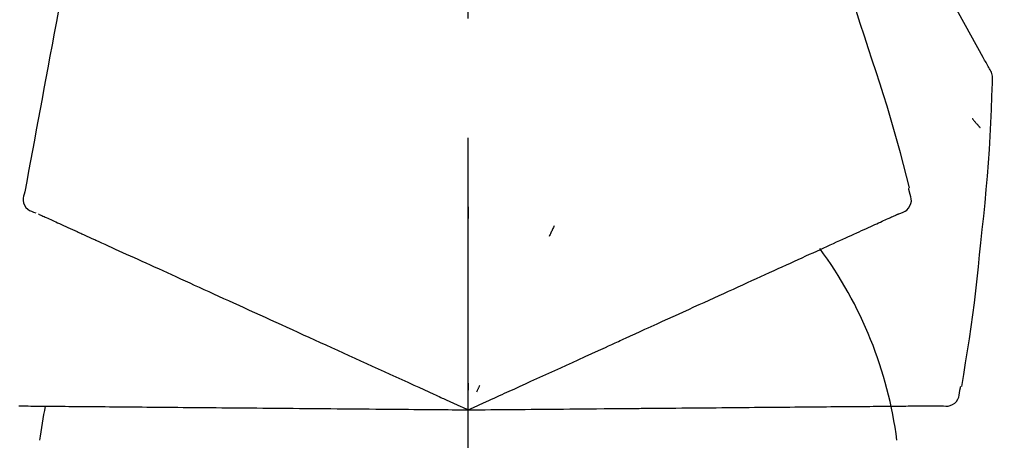
# Model space of a CAD drawing. Extents: x 27948 to 54421, y -11045 to -2175.
# Drawn here: x 36651 to 36702, y -7935 to -7913 of the extents above; entities that cross this region are included whole.
import ezdxf

# ---------------------------------------------------------------- set-up
doc = ezdxf.new("R2010")
doc.units = 0
doc.header["$LTSCALE"] = 50
doc.header["$MEASUREMENT"] = 0
doc.linetypes.add('CENTER2', pattern=[1.125, 0.75, -0.125, 0.125, -0.125])
doc.layers.get('0').update_dxf_attribs({"linetype": 'CONTINUOUS'})
doc.layers.get('DEFPOINTS').update_dxf_attribs({"color": 146, "linetype": 'CONTINUOUS'})
doc.layers.add('150-機器', color=8, linetype='CONTINUOUS')
doc.layers.add('166-寸法B', color=11, linetype='CONTINUOUS')
doc.styles.add('KH001', font='txt')
doc.dimstyles.new('KH1xx030', dxfattribs={"dimscale": 30, "dimtxt": 2, "dimasz": 0.6, "dimexe": 0.3, "dimexo": 1.2, "dimgap": 0.5, "dimtad": 3, "dimdec": 1, "dimdsep": 46, "dimlunit": 6, "dimtxsty": 'KH001', "dimblk": 'DOT', "dimcen": 1, "dimdle": 1, "dimclrd": 256, "dimclre": 256, "dimclrt": 256, "dimadec": 0, "dimazin": 0, "dimtfac": 1, "dimtdec": 1, "dimtix": 1, "dimtmove": 2, "dimatfit": 3, "dimldrblk": 'CLOSEDBLANK', "dimfxl": 1, "dimtolj": 1, "dimtzin": 0, "dimlwd": -1, "dimlwe": -1, "dimarcsym": 0})

# ---------------------------------------------------------------- blocks, each defined once
blk = doc.blocks.new('F402_D')
at = {"layer": '150-機器', "color": 161, "linetype": 'CENTER2'}
blk.add_line((0, -53.668), (0, 250.266), dxfattribs=at)
at = {"layer": '150-機器', "color": 13, "linetype": 'Continuous'}
for points in [[(27.254, 156.251), (27.218, 156.317), (27.181, 156.383), (27.145, 156.449), (27.108, 156.515), (27.072, 156.581), (27.035, 156.647), (26.999, 156.713), (26.962, 156.779), (26.316, 157.947), (25.67, 159.116), (25.019, 160.282), (24.357, 161.442), (23.718, 162.528), (23.066, 163.606), (22.401, 164.675), (21.723, 165.738), (21.036, 166.792), (20.34, 167.841), (19.638, 168.886), (18.934, 169.929)], [(20.954, 157.239), (20.741, 157.906), (20.526, 158.572), (20.309, 159.238), (20.086, 159.901), (19.858, 160.563), (19.623, 161.222), (19.382, 161.879), (19.135, 162.534), (18.883, 163.187), (18.626, 163.837), (18.365, 164.487), (18.103, 165.135)], [(-20.667, 163.49), (-20.779, 162.887), (-20.891, 162.283), (-21.002, 161.679), (-21.114, 161.076), (-21.226, 160.472), (-21.338, 159.869), (-21.45, 159.265), (-21.562, 158.661), (-21.674, 158.058), (-21.786, 157.454), (-21.897, 156.851), (-22.009, 156.247)], [(23.103, 149.954), (22.944, 150.567), (22.784, 151.18), (22.621, 151.792), (22.455, 152.404), (22.283, 153.013), (22.107, 153.621), (21.925, 154.228), (21.738, 154.833), (21.547, 155.436), (21.351, 156.038), (21.153, 156.639), (20.954, 157.239)], [(-22.009, 156.247), (-22.11, 155.705), (-22.21, 155.164), (-22.31, 154.622), (-22.411, 154.08), (-22.511, 153.539), (-22.612, 152.997), (-22.712, 152.455), (-22.812, 151.914), (-22.913, 151.372), (-23.013, 150.831), (-23.114, 150.289), (-23.214, 149.747)], [(27.44, 155.463), (27.446, 155.532), (27.451, 155.6), (27.453, 155.669), (27.451, 155.738), (27.444, 155.808), (27.43, 155.877), (27.411, 155.945), (27.387, 156.011), (27.358, 156.073), (27.326, 156.133), (27.29, 156.193), (27.254, 156.251)], [(26.832, 147.082), (26.909, 147.778), (26.984, 148.474), (27.055, 149.17), (27.122, 149.867), (27.183, 150.564), (27.237, 151.262), (27.284, 151.96), (27.325, 152.659), (27.359, 153.358), (27.389, 154.057), (27.415, 154.756), (27.44, 155.455)], [(26.381, 153.593), (26.39, 153.582), (26.399, 153.571), (26.408, 153.56), (26.418, 153.548), (26.435, 153.528), (26.452, 153.508), (26.469, 153.487), (26.487, 153.467), (26.51, 153.44), (26.533, 153.412), (26.557, 153.385), (26.58, 153.357), (26.599, 153.335), (26.618, 153.312), (26.637, 153.29), (26.656, 153.268), (26.671, 153.251), (26.686, 153.234), (26.701, 153.217), (26.716, 153.2), (26.727, 153.188), (26.737, 153.176), (26.748, 153.164), (26.759, 153.153), (26.765, 153.147), (26.771, 153.141), (26.777, 153.136), (26.783, 153.13), (26.785, 153.128), (26.788, 153.126), (26.79, 153.124), (26.792, 153.121)], [(-23.214, 149.747), (-23.249, 149.635), (-23.279, 149.522), (-23.297, 149.409), (-23.298, 149.295), (-23.273, 149.168), (-23.224, 149.046), (-23.152, 148.936), (-23.063, 148.843), (-22.969, 148.778), (-22.866, 148.728), (-22.756, 148.688), (-22.644, 148.652)], [(22.535, 148.603), (22.65, 148.639), (22.761, 148.68), (22.867, 148.731), (22.962, 148.797), (23.053, 148.893), (23.125, 149.007), (23.174, 149.133), (23.197, 149.263), (23.194, 149.38), (23.172, 149.495), (23.139, 149.609), (23.099, 149.723)], [(23.099, 149.723), (23.096, 149.741), (23.092, 149.759), (23.088, 149.777), (23.084, 149.795), (23.08, 149.813), (23.076, 149.831), (23.073, 149.849), (23.069, 149.867), (23.065, 149.886), (23.061, 149.904), (23.057, 149.922), (23.053, 149.94)], [(0.004, 148.971), (0.004, 148.92), (0.004, 148.869), (0.004, 148.818), (0.004, 148.767), (0.004, 148.715), (0.004, 148.664), (0.004, 148.613), (0.004, 148.562), (0.004, 148.511), (0.004, 148.459), (0.004, 148.408), (0.004, 148.357)], [(-22.504, 148.589), (-22.46, 148.569), (-22.417, 148.549), (-22.373, 148.529), (-22.33, 148.509)], [(-22.33, 148.509), (-22.269, 148.482), (-22.208, 148.454), (-22.148, 148.426), (-22.087, 148.399)], [(21.979, 148.349), (22.04, 148.377), (22.1, 148.405), (22.161, 148.432), (22.221, 148.46)], [(22.221, 148.46), (22.262, 148.478), (22.303, 148.497), (22.343, 148.515), (22.384, 148.534), (22.4, 148.541), (22.416, 148.549), (22.432, 148.556), (22.449, 148.563), (22.459, 148.568), (22.469, 148.572), (22.478, 148.577), (22.488, 148.582), (22.49, 148.582), (22.491, 148.583), (22.492, 148.583), (22.493, 148.584), (22.494, 148.584), (22.495, 148.585), (22.496, 148.585), (22.497, 148.585), (22.498, 148.586), (22.499, 148.586), (22.5, 148.587), (22.501, 148.587), (22.502, 148.588), (22.503, 148.588), (22.504, 148.589), (22.505, 148.589), (22.508, 148.59), (22.51, 148.591), (22.512, 148.592), (22.514, 148.593), (22.515, 148.594), (22.516, 148.594), (22.517, 148.595), (22.518, 148.595), (22.519, 148.595), (22.52, 148.596), (22.521, 148.596), (22.522, 148.597), (22.523, 148.597), (22.524, 148.598), (22.525, 148.598), (22.526, 148.599), (22.527, 148.599), (22.528, 148.6), (22.529, 148.6), (22.531, 148.601), (22.532, 148.601), (22.533, 148.602), (22.534, 148.602), (22.535, 148.603)], [(-22.087, 148.399), (-22.01, 148.363), (-21.932, 148.328), (-21.855, 148.293), (-21.777, 148.257)], [(-21.777, 148.257), (-21.683, 148.215), (-21.59, 148.172), (-21.496, 148.129), (-21.402, 148.086)], [(-21.402, 148.086), (-21.292, 148.036), (-21.182, 147.986), (-21.072, 147.936), (-20.962, 147.886)], [(4.5, 147.973), (4.478, 147.927), (4.456, 147.88), (4.435, 147.834), (4.413, 147.787), (4.391, 147.741), (4.37, 147.695), (4.348, 147.648), (4.326, 147.602), (4.305, 147.555), (4.283, 147.509), (4.261, 147.463), (4.24, 147.416)], [(20.846, 147.833), (20.957, 147.884), (21.068, 147.934), (21.179, 147.985), (21.29, 148.036)], [(21.29, 148.036), (21.385, 148.079), (21.479, 148.122), (21.574, 148.165), (21.668, 148.208)], [(21.668, 148.208), (21.746, 148.243), (21.824, 148.279), (21.901, 148.314), (21.979, 148.349)], [(-20.962, 147.886), (-20.841, 147.831), (-20.719, 147.775), (-20.598, 147.72), (-20.476, 147.664), (-20.412, 147.635), (-20.349, 147.606), (-20.285, 147.577), (-20.221, 147.548), (-20.185, 147.532), (-20.149, 147.515), (-20.113, 147.499), (-20.077, 147.482), (-19.961, 147.43), (-19.846, 147.377), (-19.731, 147.325), (-19.615, 147.272), (-19.554, 147.244), (-19.493, 147.217), (-19.433, 147.189), (-19.372, 147.161)], [(19.764, 147.34), (19.907, 147.405), (20.05, 147.47), (20.194, 147.536), (20.337, 147.601)], [(20.337, 147.601), (20.464, 147.659), (20.592, 147.717), (20.719, 147.775), (20.846, 147.833)], [(-19.372, 147.161), (-19.195, 147.081), (-19.019, 147), (-18.843, 146.92), (-18.666, 146.84)], [(18.433, 146.733), (18.607, 146.812), (18.781, 146.892), (18.954, 146.971), (19.128, 147.05)], [(19.128, 147.05), (19.287, 147.123), (19.446, 147.195), (19.605, 147.267), (19.764, 147.34)], [(25.832, 139.552), (25.936, 140.177), (26.04, 140.802), (26.14, 141.428), (26.237, 142.054), (26.328, 142.681), (26.414, 143.308), (26.495, 143.936), (26.57, 144.565), (26.64, 145.194), (26.707, 145.823), (26.77, 146.453), (26.832, 147.082)], [(-18.666, 146.84), (-18.476, 146.753), (-18.286, 146.666), (-18.095, 146.579), (-17.905, 146.493)], [(-17.905, 146.493), (-17.701, 146.4), (-17.497, 146.307), (-17.293, 146.214), (-17.089, 146.121)], [(16.869, 146.021), (17.072, 146.113), (17.274, 146.205), (17.476, 146.297), (17.679, 146.39)], [(17.679, 146.39), (17.867, 146.476), (18.056, 146.561), (18.244, 146.647), (18.433, 146.733)], [(-17.089, 146.121), (-16.872, 146.022), (-16.655, 145.923), (-16.439, 145.824), (-16.222, 145.726)], [(16.007, 145.628), (16.222, 145.726), (16.438, 145.824), (16.654, 145.922), (16.869, 146.021)], [(-16.222, 145.726), (-15.992, 145.621), (-15.763, 145.517), (-15.534, 145.412), (-15.304, 145.308)], [(15.094, 145.212), (15.322, 145.316), (15.551, 145.42), (15.779, 145.524), (16.007, 145.628)], [(-15.304, 145.308), (-15.063, 145.198), (-14.822, 145.088), (-14.581, 144.978), (-14.34, 144.868)], [(-14.34, 144.868), (-14.088, 144.753), (-13.836, 144.639), (-13.584, 144.524), (-13.332, 144.409)], [(14.135, 144.774), (14.375, 144.884), (14.614, 144.993), (14.854, 145.102), (15.094, 145.212)], [(-13.332, 144.409), (-13.07, 144.289), (-12.808, 144.17), (-12.546, 144.05), (-12.284, 143.931)], [(13.131, 144.317), (13.382, 144.432), (13.633, 144.546), (13.884, 144.66), (14.135, 144.774)], [(-12.284, 143.931), (-12.012, 143.807), (-11.74, 143.683), (-11.469, 143.56), (-11.197, 143.436)], [(11.007, 143.349), (11.277, 143.472), (11.547, 143.595), (11.817, 143.718), (12.088, 143.842)], [(12.088, 143.842), (12.349, 143.96), (12.609, 144.079), (12.87, 144.198), (13.131, 144.317)], [(-11.197, 143.436), (-10.917, 143.308), (-10.637, 143.181), (-10.357, 143.053), (-10.077, 142.925)], [(9.892, 142.841), (10.17, 142.968), (10.449, 143.095), (10.728, 143.222), (11.007, 143.349)], [(-10.077, 142.925), (-9.79, 142.794), (-9.502, 142.663), (-9.214, 142.532), (-8.927, 142.401)], [(5.761, 140.958), (6.115, 141.12), (6.47, 141.281), (6.824, 141.443), (7.178, 141.604), (7.349, 141.682), (7.519, 141.76), (7.689, 141.837), (7.86, 141.915), (7.954, 141.958), (8.048, 142.001), (8.142, 142.043), (8.236, 142.086), (8.49, 142.202), (8.744, 142.318), (8.997, 142.433), (9.251, 142.549), (9.411, 142.622), (9.572, 142.695), (9.732, 142.768), (9.892, 142.841)], [(-8.927, 142.401), (-8.633, 142.267), (-8.338, 142.133), (-8.044, 141.999), (-7.75, 141.865)], [(-7.75, 141.865), (-7.45, 141.728), (-7.15, 141.591), (-6.85, 141.455), (-6.55, 141.318)], [(-6.55, 141.318), (-6.245, 141.179), (-5.94, 141.04), (-5.636, 140.901), (-5.331, 140.762)], [(-5.331, 140.762), (-5.022, 140.622), (-4.714, 140.481), (-4.405, 140.34), (-4.096, 140.2)], [(4.532, 140.398), (4.839, 140.538), (5.146, 140.678), (5.454, 140.818), (5.761, 140.958)], [(3.28, 139.828), (3.593, 139.97), (3.906, 140.113), (4.219, 140.256), (4.532, 140.398)], [(-4.096, 140.2), (-3.785, 140.058), (-3.473, 139.916), (-3.161, 139.774), (-2.85, 139.632)], [(0, 138.333), (0.268, 138.455), (0.536, 138.577), (0.804, 138.699), (1.072, 138.821), (1.215, 138.887), (1.358, 138.952), (1.5, 139.017), (1.643, 139.082), (1.77, 139.14), (1.897, 139.197), (2.023, 139.255), (2.15, 139.313), (2.432, 139.441), (2.715, 139.57), (2.998, 139.699), (3.28, 139.828)], [(0, 139.735), (0, 139.704), (0, 139.672), (0, 139.641), (0, 139.61), (0, 139.579), (0, 139.547), (0, 139.516), (0, 139.485), (0, 139.453), (0, 139.422), (0, 139.391), (0, 139.36)], [(-2.85, 139.632), (-2.588, 139.512), (-2.327, 139.393), (-2.065, 139.274), (-1.804, 139.155), (-1.709, 139.112), (-1.615, 139.069), (-1.521, 139.026), (-1.427, 138.983), (-1.359, 138.952), (-1.29, 138.921), (-1.222, 138.89), (-1.154, 138.859), (-0.963, 138.772), (-0.772, 138.685), (-0.58, 138.597), (-0.389, 138.51), (-0.292, 138.466), (-0.195, 138.422), (-0.097, 138.377), (0, 138.333)], [(0.593, 139.604), (0.58, 139.575), (0.566, 139.547), (0.553, 139.518), (0.54, 139.49), (0.527, 139.462), (0.513, 139.433), (0.5, 139.405), (0.487, 139.377), (0.474, 139.348), (0.46, 139.32), (0.447, 139.292), (0.434, 139.263)], [(24.763, 138.549), (24.883, 138.535), (25.002, 138.527), (25.119, 138.531), (25.233, 138.553), (25.356, 138.604), (25.468, 138.679), (25.564, 138.774), (25.637, 138.883), (25.682, 138.991), (25.709, 139.105), (25.725, 139.223), (25.735, 139.343)], [(25.735, 139.343), (25.739, 139.361), (25.743, 139.379), (25.747, 139.397), (25.751, 139.415), (25.754, 139.433), (25.758, 139.451), (25.762, 139.469), (25.766, 139.487), (25.77, 139.505), (25.774, 139.523), (25.777, 139.541), (25.781, 139.56)], [(-23.519, 138.538), (-23.398, 138.537), (-23.277, 138.536), (-23.156, 138.535), (-23.036, 138.534)], [(-23.036, 138.534), (-22.902, 138.533), (-22.768, 138.532), (-22.635, 138.53), (-22.501, 138.529), (-22.431, 138.529), (-22.361, 138.528), (-22.291, 138.527), (-22.221, 138.527), (-22.182, 138.527), (-22.142, 138.526), (-22.102, 138.526), (-22.063, 138.525), (-21.936, 138.524), (-21.809, 138.523), (-21.682, 138.522), (-21.555, 138.521), (-21.488, 138.52), (-21.422, 138.52), (-21.355, 138.519), (-21.288, 138.519)], [(-21.288, 138.519), (-21.094, 138.517), (-20.9, 138.515), (-20.706, 138.514), (-20.513, 138.512)], [(-20.513, 138.512), (-20.303, 138.51), (-20.094, 138.508), (-19.885, 138.506), (-19.676, 138.505)], [(-19.676, 138.505), (-19.452, 138.503), (-19.228, 138.501), (-19.004, 138.499), (-18.78, 138.497)], [(-18.78, 138.497), (-18.541, 138.495), (-18.303, 138.493), (-18.064, 138.491), (-17.826, 138.489)], [(-17.826, 138.489), (-17.574, 138.486), (-17.322, 138.484), (-17.07, 138.482), (-16.818, 138.48)], [(-16.818, 138.48), (-16.553, 138.477), (-16.288, 138.475), (-16.024, 138.473), (-15.759, 138.47)], [(-15.759, 138.47), (-15.482, 138.468), (-15.205, 138.466), (-14.928, 138.463), (-14.651, 138.461)], [(-14.651, 138.461), (-14.363, 138.458), (-14.075, 138.456), (-13.787, 138.453), (-13.498, 138.451)], [(-13.498, 138.451), (-13.2, 138.448), (-12.902, 138.446), (-12.603, 138.443), (-12.305, 138.44)], [(-12.305, 138.44), (-11.997, 138.438), (-11.689, 138.435), (-11.382, 138.432), (-11.074, 138.43)], [(-11.074, 138.43), (-10.758, 138.427), (-10.442, 138.424), (-10.126, 138.421), (-9.81, 138.419)], [(-9.81, 138.419), (-9.486, 138.416), (-9.163, 138.413), (-8.84, 138.41), (-8.516, 138.407)], [(-8.516, 138.407), (-8.187, 138.404), (-7.857, 138.402), (-7.527, 138.399), (-7.198, 138.396)], [(-7.198, 138.396), (-6.863, 138.393), (-6.528, 138.39), (-6.193, 138.387), (-5.858, 138.384)], [(-5.858, 138.384), (-5.519, 138.381), (-5.18, 138.378), (-4.841, 138.375), (-4.501, 138.372)], [(-4.501, 138.372), (-4.159, 138.369), (-3.816, 138.366), (-3.474, 138.363), (-3.131, 138.36)], [(-3.131, 138.36), (-2.844, 138.358), (-2.557, 138.355), (-2.269, 138.353), (-1.982, 138.35), (-1.879, 138.349), (-1.775, 138.348), (-1.671, 138.348), (-1.568, 138.347), (-1.493, 138.346), (-1.418, 138.345), (-1.343, 138.345), (-1.268, 138.344), (-1.058, 138.342), (-0.848, 138.34), (-0.638, 138.339), (-0.428, 138.337), (-0.321, 138.336), (-0.214, 138.335), (-0.107, 138.334), (0, 138.333)], [(0, 138.333), (0.295, 138.336), (0.589, 138.338), (0.884, 138.341), (1.178, 138.343), (1.335, 138.345), (1.492, 138.346), (1.649, 138.347), (1.806, 138.349), (1.945, 138.35), (2.084, 138.351), (2.223, 138.352), (2.363, 138.354), (2.673, 138.356), (2.984, 138.359), (3.294, 138.362), (3.605, 138.364)], [(3.605, 138.364), (3.948, 138.367), (4.292, 138.37), (4.636, 138.373), (4.98, 138.376)], [(4.98, 138.376), (5.318, 138.379), (5.655, 138.382), (5.993, 138.385), (6.331, 138.388)], [(6.331, 138.388), (6.72, 138.392), (7.109, 138.395), (7.499, 138.398), (7.888, 138.402), (8.075, 138.403), (8.263, 138.405), (8.45, 138.407), (8.637, 138.408), (8.741, 138.409), (8.844, 138.41), (8.947, 138.411), (9.05, 138.412), (9.329, 138.414), (9.608, 138.417), (9.887, 138.419), (10.166, 138.422), (10.342, 138.423), (10.518, 138.425), (10.694, 138.426), (10.87, 138.428)], [(10.87, 138.428), (11.176, 138.43), (11.483, 138.433), (11.789, 138.436), (12.095, 138.439)], [(12.095, 138.439), (12.392, 138.441), (12.689, 138.444), (12.986, 138.446), (13.283, 138.449)], [(13.283, 138.449), (13.57, 138.451), (13.857, 138.454), (14.143, 138.456), (14.43, 138.459)], [(14.43, 138.459), (14.706, 138.461), (14.981, 138.464), (15.257, 138.466), (15.533, 138.469)], [(15.533, 138.469), (15.796, 138.471), (16.06, 138.473), (16.324, 138.475), (16.587, 138.478)], [(16.587, 138.478), (16.838, 138.48), (17.089, 138.482), (17.339, 138.484), (17.59, 138.486)], [(17.59, 138.486), (17.827, 138.489), (18.064, 138.491), (18.301, 138.493), (18.538, 138.495)], [(18.538, 138.495), (18.76, 138.497), (18.983, 138.499), (19.205, 138.501), (19.427, 138.502)], [(19.427, 138.502), (19.634, 138.504), (19.842, 138.506), (20.049, 138.508), (20.256, 138.51)], [(20.256, 138.51), (20.447, 138.511), (20.638, 138.513), (20.829, 138.515), (21.02, 138.516)], [(21.02, 138.516), (21.195, 138.518), (21.369, 138.519), (21.544, 138.521), (21.719, 138.522)], [(21.719, 138.522), (21.876, 138.524), (22.033, 138.525), (22.191, 138.527), (22.348, 138.528)], [(22.348, 138.528), (22.488, 138.529), (22.628, 138.53), (22.768, 138.532), (22.908, 138.533)], [(22.908, 138.533), (23.03, 138.534), (23.152, 138.535), (23.274, 138.536), (23.396, 138.537)], [(23.396, 138.537), (23.5, 138.538), (23.604, 138.539), (23.708, 138.54), (23.811, 138.541)], [(23.811, 138.541), (23.897, 138.541), (23.982, 138.542), (24.067, 138.543), (24.153, 138.544)], [(24.153, 138.544), (24.219, 138.544), (24.286, 138.545), (24.353, 138.545), (24.419, 138.546)], [(24.419, 138.546), (24.464, 138.546), (24.509, 138.547), (24.553, 138.547), (24.598, 138.548), (24.616, 138.548), (24.633, 138.548), (24.651, 138.548), (24.669, 138.548), (24.68, 138.548), (24.691, 138.548), (24.702, 138.549), (24.713, 138.549), (24.714, 138.549), (24.715, 138.549), (24.716, 138.549), (24.718, 138.549), (24.719, 138.549), (24.72, 138.549), (24.721, 138.549), (24.722, 138.549), (24.723, 138.549), (24.724, 138.549), (24.726, 138.549), (24.727, 138.549), (24.728, 138.549), (24.729, 138.549), (24.73, 138.549), (24.731, 138.549), (24.734, 138.549), (24.736, 138.549), (24.738, 138.549), (24.741, 138.549), (24.742, 138.549), (24.743, 138.549), (24.744, 138.549), (24.745, 138.549), (24.746, 138.549), (24.747, 138.549), (24.749, 138.549), (24.75, 138.549), (24.751, 138.549), (24.752, 138.549), (24.753, 138.549), (24.754, 138.549), (24.755, 138.549), (24.757, 138.549), (24.758, 138.549), (24.759, 138.549), (24.76, 138.549), (24.761, 138.549), (24.762, 138.549), (24.763, 138.549)]]:
    blk.add_lwpolyline(points, dxfattribs=at)
for centre, radius, start, end in [((1.255, 134.047), 21.355, 7.2376, 36.5928), ((-2.639, 134.33), 19.947, 167.8571, 173.0695)]:
    blk.add_arc(centre, radius, start, end, dxfattribs=at)
blk = doc.blocks.new('_Dot')
at = {"color": 0, "linetype": 'ByBlock', "lineweight": -2}
blk.add_line((-0.5, 0), (-1, 0), dxfattribs=at)
at = {"color": 0, "linetype": 'ByBlock', "const_width": 0.5}
blk.add_lwpolyline([(-0.25, 0, 1), (0.25, 0, 1)], format="xyb", close=True, dxfattribs=at)
blk = doc.blocks.new('*D95')
at = {"layer": '166-寸法B', "transparency": 16777216}
for p, q in [((36094.321, -8038.554), (36094.321, -7776.547)), ((36994.321, -7871.551), (36994.321, -7776.547)), ((36976.321, -7785.547), (36112.321, -7785.547))]:
    blk.add_line(p, q, dxfattribs=at)
at = {"layer": 'DEFPOINTS', "color": 0, "transparency": 16777216}
for p in [(36094.321, -7785.547), (36994.321, -7907.551), (36094.321, -8074.554)]:
    blk.add_point(p, dxfattribs=at)
at = {"layer": '166-寸法B', "transparency": 16777216, "xscale": 18, "yscale": 18, "zscale": 18, "rotation": 180}
blk.add_blockref('_Dot', (36094.321, -7785.547), dxfattribs=at)
at = {"layer": '166-寸法B', "transparency": 16777216, "xscale": 18, "yscale": 18, "zscale": 18}
blk.add_blockref('_Dot', (36994.321, -7785.547), dxfattribs=at)
at = {"layer": '166-寸法B', "transparency": 16777216, "insert": (36544.321, -7740.547), "char_height": 60, "attachment_point": 5, "style": 'KH001'}
blk.add_mtext('\\A1;900', dxfattribs=at)
blk = doc.blocks.new('_ClosedBlank')
at = {"color": 0, "linetype": 'ByBlock', "lineweight": -2}
for p, q in [((-1, 0.1667), (0, 0)), ((-1, 0.1667), (-1, -0.1667)), ((0, 0), (-1, -0.1667))]:
    blk.add_line(p, q, dxfattribs=at)

msp = doc.modelspace()

# ---------------------------------------------------------------- block references
at = {"layer": '150-機器'}
msp.add_blockref('F402_D', (36674.321, -8071.861), dxfattribs=at)

# ---------------------------------------------------------------- dimensions: what is measured, and where the dimension line sits
at = {"layer": '166-寸法B'}
dim = msp.add_linear_dim(base=(36094.321, -7785.547), p1=(36994.321, -7907.551), p2=(36094.321, -8074.554), angle=180, dimstyle='KH1xx030', dxfattribs=at)
dim.commit()
dim.dimension.update_dxf_attribs({"geometry": '*D95', "text_midpoint": (36544.321, -7740.547)})

doc.saveas('drawing.dxf')
